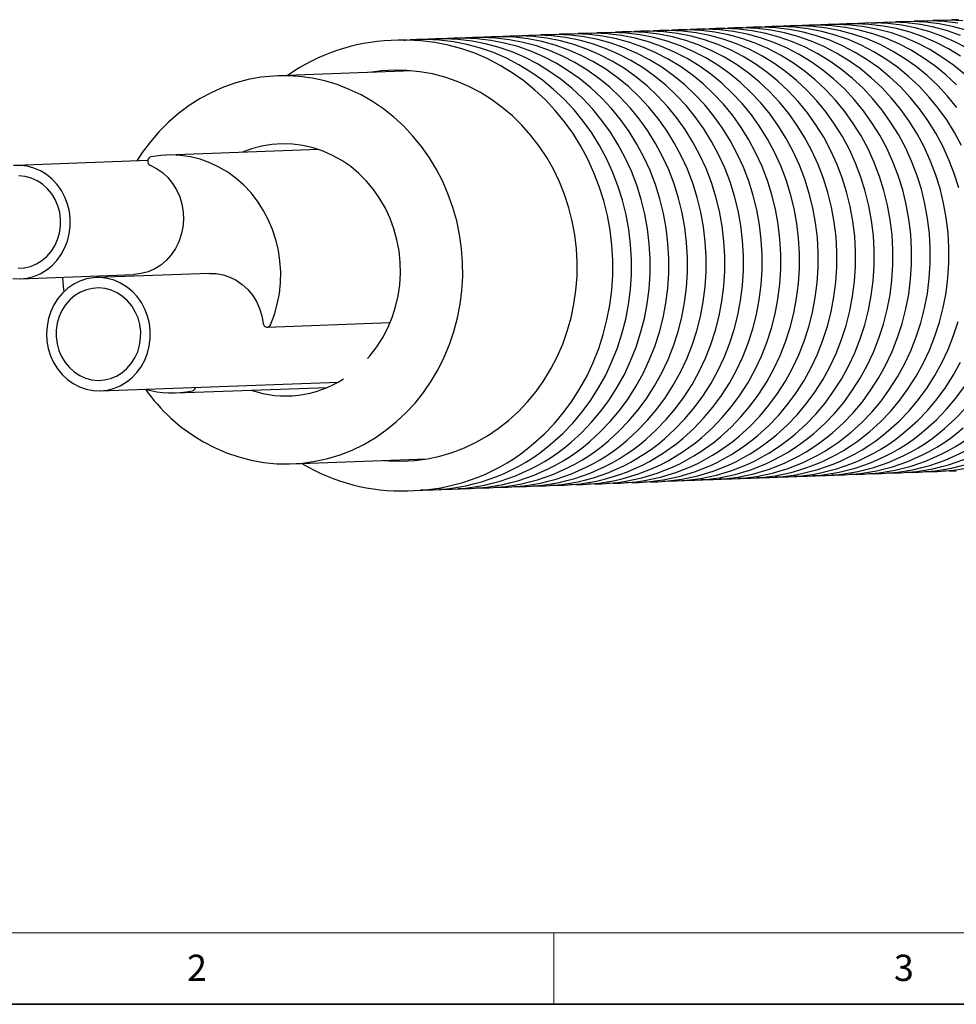
# Model space of a CAD drawing. Units: millimetres. Extents: x 6 to 413, y 7 to 291.
# Drawn here: x 73 to 139, y 7 to 77 of the extents above; entities that cross this region are included whole.
import ezdxf

# ---------------------------------------------------------------- set-up
doc = ezdxf.new("R2010")
doc.units = ezdxf.units.MM
doc.styles.add('SLDTEXTSTYLE2', font='TXT', dxfattribs={"width": 0.75})

msp = doc.modelspace()

# ---------------------------------------------------------------- linework, layer by layer
at = {"color": 7, "linetype": 'Continuous', "lineweight": 25}
for p, q in [((135.0993, 76.4396), (134.6118, 76.4218)), ((136.4181, 76.4879), (135.9305, 76.47)), ((137.7368, 76.5361), (137.2493, 76.5183)), ((139.0555, 76.5843), (138.568, 76.5665)), ((116.6373, 75.7643), (116.1498, 75.7464)), ((117.9561, 75.8125), (117.4685, 75.7947)), ((119.2748, 75.8608), (118.7872, 75.8429)), ((120.5935, 75.909), (120.106, 75.8912)), ((121.9122, 75.9572), (121.4247, 75.9394)), ((123.2309, 76.0055), (122.7434, 75.9876)), ((124.5496, 76.0537), (124.0621, 76.0359)), ((125.8683, 76.102), (125.3808, 76.0841)), ((127.1871, 76.1502), (126.6995, 76.1324)), ((128.5058, 76.1984), (128.0182, 76.1806)), ((129.8245, 76.2467), (129.337, 76.2288)), ((131.1432, 76.2949), (130.6557, 76.2771)), ((132.4619, 76.3431), (131.9744, 76.3253)), ((133.7806, 76.3914), (133.2931, 76.3735)), ((99.4941, 75.1372), (99.0065, 75.1193)), ((100.8128, 75.1854), (100.3252, 75.1676)), ((102.1315, 75.2337), (101.644, 75.2158)), ((103.4502, 75.2819), (102.9627, 75.2641)), ((104.7689, 75.3301), (104.2814, 75.3123)), ((106.0876, 75.3784), (105.6001, 75.3605)), ((107.4063, 75.4266), (106.9188, 75.4088)), ((108.7251, 75.4748), (108.2375, 75.457)), ((110.0438, 75.5231), (109.5562, 75.5053)), ((111.3625, 75.5713), (110.875, 75.5535)), ((112.6812, 75.6196), (112.1937, 75.6017)), ((113.9999, 75.6678), (113.5124, 75.65)), ((115.3186, 75.716), (114.8311, 75.6982)), ((100.51, 72.9729), (90.9988, 72.625)), ((93.8865, 67.427), (83.2004, 67.0361)), ((81.8195, 66.6416), (72.5429, 66.3023)), ((72.8354, 58.3077), (80.8276, 58.6)), ((86.1873, 58.6835), (78.1951, 58.3911)), ((90.2559, 54.8913), (98.9304, 55.2086)), ((78.4875, 50.3965), (95.2587, 51.01)), ((83.8145, 50.2474), (94.5006, 50.6383)), ((92.0005, 45.2433), (101.5116, 45.5912)), ((130.4994, 44.4501), (130.987, 44.4679)), ((131.8181, 44.4983), (131.4023, 44.4896)), ((131.8181, 44.4983), (132.3057, 44.5162)), ((133.1369, 44.5466), (132.721, 44.5378)), ((133.1369, 44.5466), (133.6244, 44.5644)), ((134.4556, 44.5948), (134.0397, 44.5861)), ((134.4556, 44.5948), (134.9431, 44.6126)), ((135.7743, 44.643), (135.3585, 44.6343)), ((135.7743, 44.643), (136.2618, 44.6609)), ((137.093, 44.6913), (136.6772, 44.6825)), ((137.093, 44.6913), (137.5805, 44.7091)), ((138.4117, 44.7395), (137.9959, 44.7308)), ((138.4117, 44.7395), (138.8992, 44.7574)), ((112.0374, 43.7747), (111.6216, 43.766)), ((112.0374, 43.7747), (112.525, 43.7926)), ((113.3561, 43.823), (112.9403, 43.8143)), ((113.3561, 43.823), (113.8437, 43.8408)), ((114.6749, 43.8712), (114.259, 43.8625)), ((114.6749, 43.8712), (115.1624, 43.8891)), ((115.9936, 43.9195), (115.5777, 43.9107)), ((115.9936, 43.9195), (116.4811, 43.9373)), ((117.3123, 43.9677), (116.8965, 43.959)), ((117.3123, 43.9677), (117.7998, 43.9855)), ((118.631, 44.0159), (118.2152, 44.0072)), ((118.631, 44.0159), (119.1185, 44.0338)), ((119.9497, 44.0642), (119.5339, 44.0554)), ((119.9497, 44.0642), (120.4372, 44.082)), ((121.2684, 44.1124), (120.8526, 44.1037)), ((121.2684, 44.1124), (121.756, 44.1303)), ((122.5871, 44.1607), (122.1713, 44.1519)), ((122.5871, 44.1607), (123.0747, 44.1785)), ((123.9059, 44.2089), (123.49, 44.2002)), ((123.9059, 44.2089), (124.3934, 44.2267)), ((125.2246, 44.2571), (124.8087, 44.2484)), ((125.2246, 44.2571), (125.7121, 44.275)), ((126.5433, 44.3054), (126.1275, 44.2966)), ((126.5433, 44.3054), (127.0308, 44.3232)), ((127.862, 44.3536), (127.4462, 44.3449)), ((127.862, 44.3536), (128.3495, 44.3714)), ((129.1807, 44.4018), (128.7649, 44.3931)), ((129.1807, 44.4018), (129.6682, 44.4197)), ((130.4994, 44.4501), (130.0836, 44.4414)), ((100.169, 43.3406), (100.6565, 43.3584)), ((101.4877, 43.3888), (101.0719, 43.3801)), ((101.4877, 43.3888), (101.9752, 43.4067)), ((102.8064, 43.4371), (102.3906, 43.4283)), ((102.8064, 43.4371), (103.294, 43.4549)), ((104.1251, 43.4853), (103.7093, 43.4766)), ((104.1251, 43.4853), (104.6127, 43.5031)), ((105.4439, 43.5336), (105.028, 43.5248)), ((105.4439, 43.5336), (105.9314, 43.5514)), ((106.7626, 43.5818), (106.3467, 43.5731)), ((106.7626, 43.5818), (107.2501, 43.5996)), ((108.0813, 43.63), (107.6655, 43.6213)), ((108.0813, 43.63), (108.5688, 43.6479)), ((109.4, 43.6783), (108.9842, 43.6695)), ((109.4, 43.6783), (109.8875, 43.6961)), ((110.7187, 43.7265), (110.3029, 43.7178)), ((110.7187, 43.7265), (111.2062, 43.7443))]:
    msp.add_line(p, q, dxfattribs=at)
at = {"color": 7, "linetype": 'Continuous', "lineweight": 18}
for p, q in [((221.2163, 12.1436), (11.2973, 12.1436)), ((110.4973, 12.1436), (110.4973, 7.1062))]:
    msp.add_line(p, q, dxfattribs=at)
at = {"color": 7, "linetype": 'Continuous', "lineweight": 35}
msp.add_line((6.2734, 7.1062), (413.064, 7.1062), dxfattribs=at)
at = {"color": 7, "linetype": 'Continuous', "lineweight": 25, "flags": 128}
for points in [[(139.5878, 75.8392), (138.6412, 76.0962), (137.6814, 76.2838), (136.7126, 76.4011), (135.7392, 76.4477), (135.0993, 76.4396)], [(135.5152, 76.4484), (135.5968, 76.4536), (135.9305, 76.47)], [(139.0001, 76.3321), (138.0313, 76.4494), (137.0579, 76.4959), (136.4181, 76.4879)], [(136.8339, 76.4966), (136.9155, 76.5019), (137.2493, 76.5183)], [(139.35, 76.4976), (138.3767, 76.5442), (137.7368, 76.5361)], [(138.1526, 76.5448), (138.2342, 76.5501), (138.568, 76.5665)], [(115.7345, 75.7248), (115.8161, 75.7301), (116.1498, 75.7464)], [(126.2055, 47.2962), (126.9519, 47.9737), (127.6548, 48.7043), (128.3111, 49.4848), (128.9178, 50.3118), (129.4723, 51.1814), (129.9721, 52.0899), (130.4149, 53.0332), (130.7988, 54.007), (131.122, 55.007), (131.3831, 56.0288), (131.581, 57.0677), (131.7147, 58.1192), (131.7837, 59.1785), (131.7876, 60.2409), (131.7264, 61.3017), (131.6005, 62.3561), (131.4103, 63.3995), (131.1567, 64.4271), (130.8409, 65.4343), (130.4643, 66.4168), (130.0285, 67.37), (129.5354, 68.2897), (128.9874, 69.1719), (128.3868, 70.0125), (127.7363, 70.8079), (127.0389, 71.5544), (126.2976, 72.2488), (125.5157, 72.8879), (124.6968, 73.4689), (123.8445, 73.9891), (122.9626, 74.4464), (122.055, 74.8385), (121.1258, 75.1638), (120.1792, 75.4209), (119.2194, 75.6085), (118.2506, 75.7258), (117.2772, 75.7724), (116.6373, 75.7643)], [(117.0532, 75.773), (117.1348, 75.7783), (117.4685, 75.7947)], [(127.5242, 47.3444), (128.2706, 48.0219), (128.9735, 48.7525), (129.6298, 49.5331), (130.2365, 50.36), (130.791, 51.2297), (131.2908, 52.1382), (131.7336, 53.0814), (132.1175, 54.0552), (132.4407, 55.0552), (132.7018, 56.077), (132.8997, 57.1159), (133.0334, 58.1674), (133.1024, 59.2267), (133.1063, 60.2892), (133.0451, 61.3499), (132.9192, 62.4044), (132.729, 63.4477), (132.4755, 64.4753), (132.1596, 65.4826), (131.783, 66.465), (131.3472, 67.4182), (130.8542, 68.338), (130.3061, 69.2201), (129.7055, 70.0607), (129.055, 70.8561), (128.3576, 71.6026), (127.6163, 72.297), (126.8344, 72.9361), (126.0155, 73.5171), (125.1632, 74.0374), (124.2813, 74.4946), (123.3737, 74.8867), (122.4446, 75.2121), (121.4979, 75.4691), (120.5381, 75.6567), (119.5693, 75.774), (118.5959, 75.8206), (117.9561, 75.8125)], [(118.3719, 75.8213), (118.4535, 75.8265), (118.7872, 75.8429)], [(128.8429, 47.3926), (129.5893, 48.0701), (130.2922, 48.8008), (130.9485, 49.5813), (131.5552, 50.4083), (132.1097, 51.2779), (132.6095, 52.1864), (133.0523, 53.1297), (133.4362, 54.1035), (133.7594, 55.1035), (134.0205, 56.1252), (134.2184, 57.1642), (134.3521, 58.2157), (134.4211, 59.275), (134.425, 60.3374), (134.3639, 61.3982), (134.2379, 62.4526), (134.0477, 63.4959), (133.7942, 64.5235), (133.4784, 65.5308), (133.1017, 66.5132), (132.6659, 67.4665), (132.1729, 68.3862), (131.6248, 69.2684), (131.0242, 70.109), (130.3738, 70.9043), (129.6763, 71.6509), (128.935, 72.3452), (128.1531, 72.9843), (127.3342, 73.5653), (126.4819, 74.0856), (125.6, 74.5428), (124.6924, 74.935), (123.7633, 75.2603), (122.8167, 75.5173), (121.8568, 75.705), (120.888, 75.8223), (119.9147, 75.8688), (119.2748, 75.8608)], [(119.6906, 75.8695), (119.7722, 75.8748), (120.106, 75.8912)], [(130.1617, 47.4409), (130.908, 48.1184), (131.6109, 48.849), (132.2672, 49.6296), (132.874, 50.4565), (133.4285, 51.3262), (133.9282, 52.2346), (134.371, 53.1779), (134.7549, 54.1517), (135.0781, 55.1517), (135.3392, 56.1735), (135.5371, 57.2124), (135.6708, 58.2639), (135.7398, 59.3232), (135.7437, 60.3856), (135.6826, 61.4464), (135.5566, 62.5008), (135.3664, 63.5442), (135.1129, 64.5718), (134.7971, 65.579), (134.4204, 66.5615), (133.9846, 67.5147), (133.4916, 68.4344), (132.9435, 69.3166), (132.343, 70.1572), (131.6925, 70.9526), (130.995, 71.6991), (130.2537, 72.3935), (129.4719, 73.0326), (128.6529, 73.6136), (127.8006, 74.1338), (126.9187, 74.5911), (126.0111, 74.9832), (125.082, 75.3085), (124.1354, 75.5656), (123.1755, 75.7532), (122.2068, 75.8705), (121.2334, 75.9171), (120.5935, 75.909)], [(121.0093, 75.9177), (121.0909, 75.923), (121.4247, 75.9394)], [(131.4804, 47.4891), (132.2267, 48.1666), (132.9296, 48.8973), (133.5859, 49.6778), (134.1927, 50.5047), (134.7472, 51.3744), (135.2469, 52.2829), (135.6898, 53.2261), (136.0736, 54.1999), (136.3968, 55.2), (136.658, 56.2217), (136.8558, 57.2607), (136.9895, 58.3121), (137.0585, 59.3714), (137.0624, 60.4339), (137.0013, 61.4947), (136.8753, 62.5491), (136.6852, 63.5924), (136.4316, 64.62), (136.1158, 65.6273), (135.7391, 66.6097), (135.3033, 67.5629), (134.8103, 68.4827), (134.2623, 69.3648), (133.6617, 70.2055), (133.0112, 71.0008), (132.3137, 71.7474), (131.5724, 72.4417), (130.7906, 73.0808), (129.9717, 73.6618), (129.1193, 74.1821), (128.2374, 74.6393), (127.3299, 75.0315), (126.4007, 75.3568), (125.4541, 75.6138), (124.4942, 75.8014), (123.5255, 75.9188), (122.5521, 75.9653), (121.9122, 75.9572)], [(122.328, 75.966), (122.4096, 75.9712), (122.7434, 75.9876)], [(132.7991, 47.5374), (133.5455, 48.2149), (134.2484, 48.9455), (134.9046, 49.726), (135.5114, 50.553), (136.0659, 51.4226), (136.5657, 52.3311), (137.0085, 53.2744), (137.3923, 54.2482), (137.7156, 55.2482), (137.9767, 56.27), (138.1745, 57.3089), (138.3083, 58.3604), (138.3772, 59.4197), (138.3811, 60.4821), (138.32, 61.5429), (138.1941, 62.5973), (138.0039, 63.6407), (137.7503, 64.6683), (137.4345, 65.6755), (137.0578, 66.6579), (136.622, 67.6112), (136.129, 68.5309), (135.581, 69.4131), (134.9804, 70.2537), (134.3299, 71.0491), (133.6325, 71.7956), (132.8911, 72.49), (132.1093, 73.1291), (131.2904, 73.71), (130.438, 74.2303), (129.5561, 74.6875), (128.6486, 75.0797), (127.7194, 75.405), (126.7728, 75.6621), (125.813, 75.8497), (124.8442, 75.967), (123.8708, 76.0135), (123.2309, 76.0055)], [(123.6467, 76.0142), (123.7283, 76.0195), (124.0621, 76.0359)], [(139.069, 64.7165), (138.7532, 65.7238), (138.3766, 66.7062), (137.9407, 67.6594), (137.4477, 68.5791), (136.8997, 69.4613), (136.2991, 70.3019), (135.6486, 71.0973), (134.9512, 71.8438), (134.2099, 72.5382), (133.428, 73.1773), (132.6091, 73.7583), (131.7568, 74.2786), (130.8749, 74.7358), (129.9673, 75.1279), (129.0381, 75.4533), (128.0915, 75.7103), (127.1317, 75.8979), (126.1629, 76.0152), (125.1895, 76.0618), (124.5496, 76.0537)], [(124.9655, 76.0624), (125.0471, 76.0677), (125.3808, 76.0841)], [(139.2595, 67.7076), (138.7664, 68.6274), (138.2184, 69.5095), (137.6178, 70.3502), (136.9673, 71.1455), (136.2699, 71.8921), (135.5286, 72.5864), (134.7467, 73.2255), (133.9278, 73.8065), (133.0755, 74.3268), (132.1936, 74.784), (131.286, 75.1762), (130.3568, 75.5015), (129.4102, 75.7585), (128.4504, 75.9461), (127.4816, 76.0635), (126.5082, 76.11), (125.8683, 76.102)], [(126.2842, 76.1107), (126.3658, 76.116), (126.6995, 76.1324)], [(138.9365, 70.3984), (138.286, 71.1938), (137.5886, 71.9403), (136.8473, 72.6347), (136.0654, 73.2738), (135.2465, 73.8548), (134.3942, 74.375), (133.5123, 74.8323), (132.6047, 75.2244), (131.6756, 75.5497), (130.7289, 75.8068), (129.7691, 75.9944), (128.8003, 76.1117), (127.8269, 76.1583), (127.1871, 76.1502)], [(127.6029, 76.1589), (127.6845, 76.1642), (128.0182, 76.1806)], [(138.9073, 71.9885), (138.166, 72.6829), (137.3841, 73.322), (136.5652, 73.903), (135.7129, 74.4233), (134.831, 74.8805), (133.9234, 75.2727), (132.9943, 75.598), (132.0477, 75.855), (131.0878, 76.0426), (130.119, 76.16), (129.1457, 76.2065), (128.5058, 76.1984)], [(128.9216, 76.2072), (129.0032, 76.2124), (129.337, 76.2288)], [(139.4847, 72.7312), (138.7029, 73.3703), (137.8839, 73.9512), (137.0316, 74.4715), (136.1497, 74.9287), (135.2422, 75.3209), (134.313, 75.6462), (133.3664, 75.9033), (132.4065, 76.0909), (131.4378, 76.2082), (130.4644, 76.2547), (129.8245, 76.2467)], [(130.2403, 76.2554), (130.3219, 76.2607), (130.6557, 76.2771)], [(139.2027, 73.9995), (138.3503, 74.5197), (137.4684, 74.977), (136.5609, 75.3691), (135.6317, 75.6945), (134.6851, 75.9515), (133.7252, 76.1391), (132.7565, 76.2564), (131.7831, 76.303), (131.1432, 76.2949)], [(131.559, 76.3036), (131.6406, 76.3089), (131.9744, 76.3253)], [(139.6691, 74.568), (138.7871, 75.0252), (137.8796, 75.4174), (136.9504, 75.7427), (136.0038, 75.9997), (135.044, 76.1873), (134.0752, 76.3047), (133.1018, 76.3512), (132.4619, 76.3431)], [(132.8777, 76.3519), (132.9593, 76.3572), (133.2931, 76.3735)], [(139.1983, 75.4656), (138.2691, 75.7909), (137.3225, 76.048), (136.3627, 76.2356), (135.3939, 76.3529), (134.4205, 76.3995), (133.7806, 76.3914)], [(134.1965, 76.4001), (134.2781, 76.4054), (134.6118, 76.4218)], [(109.0622, 46.6691), (109.8086, 47.3466), (110.5115, 48.0772), (111.1678, 48.8577), (111.7745, 49.6847), (112.329, 50.5543), (112.8288, 51.4628), (113.2716, 52.4061), (113.6555, 53.3799), (113.9787, 54.3799), (114.2398, 55.4017), (114.4377, 56.4406), (114.5714, 57.4921), (114.6404, 58.5514), (114.6443, 59.6138), (114.5831, 60.6746), (114.4572, 61.729), (114.267, 62.7724), (114.0134, 63.8), (113.6976, 64.8072), (113.321, 65.7897), (112.8852, 66.7429), (112.3921, 67.6626), (111.8441, 68.5448), (111.2435, 69.3854), (110.593, 70.1808), (109.8956, 70.9273), (109.1543, 71.6217), (108.3724, 72.2608), (107.5535, 72.8418), (106.7012, 73.362), (105.8193, 73.8193), (104.9117, 74.2114), (103.9826, 74.5367), (103.0359, 74.7938), (102.0761, 74.9814), (101.1073, 75.0987), (100.1339, 75.1452), (99.4941, 75.1372)], [(99.9099, 75.1459), (99.9915, 75.1512), (100.3252, 75.1676)], [(110.3809, 46.7173), (111.1273, 47.3948), (111.8302, 48.1254), (112.4865, 48.906), (113.0932, 49.7329), (113.6477, 50.6026), (114.1475, 51.5111), (114.5903, 52.4543), (114.9742, 53.4281), (115.2974, 54.4281), (115.5585, 55.4499), (115.7564, 56.4888), (115.8901, 57.5403), (115.9591, 58.5996), (115.963, 59.6621), (115.9018, 60.7228), (115.7759, 61.7773), (115.5857, 62.8206), (115.3322, 63.8482), (115.0164, 64.8555), (114.6397, 65.8379), (114.2039, 66.7911), (113.7109, 67.7109), (113.1628, 68.593), (112.5622, 69.4336), (111.9118, 70.229), (111.2143, 70.9755), (110.473, 71.6699), (109.6911, 72.309), (108.8722, 72.89), (108.0199, 73.4103), (107.138, 73.8675), (106.2304, 74.2596), (105.3013, 74.585), (104.3547, 74.842), (103.3948, 75.0296), (102.426, 75.1469), (101.4527, 75.1935), (100.8128, 75.1854)], [(101.2286, 75.1941), (101.3102, 75.1994), (101.644, 75.2158)], [(111.6996, 46.7655), (112.446, 47.443), (113.1489, 48.1737), (113.8052, 48.9542), (114.412, 49.7812), (114.9665, 50.6508), (115.4662, 51.5593), (115.909, 52.5026), (116.2929, 53.4764), (116.6161, 54.4764), (116.8772, 55.4981), (117.0751, 56.5371), (117.2088, 57.5886), (117.2778, 58.6479), (117.2817, 59.7103), (117.2206, 60.7711), (117.0946, 61.8255), (116.9044, 62.8688), (116.6509, 63.8964), (116.3351, 64.9037), (115.9584, 65.8861), (115.5226, 66.8393), (115.0296, 67.7591), (114.4815, 68.6412), (113.8809, 69.4819), (113.2305, 70.2772), (112.533, 71.0238), (111.7917, 71.7181), (111.0099, 72.3572), (110.1909, 72.9382), (109.3386, 73.4585), (108.4567, 73.9157), (107.5491, 74.3079), (106.62, 74.6332), (105.6734, 74.8902), (104.7135, 75.0778), (103.7448, 75.1952), (102.7714, 75.2417), (102.1315, 75.2337)], [(102.5473, 75.2424), (102.6289, 75.2477), (102.9627, 75.2641)], [(113.0184, 46.8138), (113.7647, 47.4913), (114.4676, 48.2219), (115.1239, 49.0025), (115.7307, 49.8294), (116.2852, 50.6991), (116.7849, 51.6075), (117.2277, 52.5508), (117.6116, 53.5246), (117.9348, 54.5246), (118.196, 55.5464), (118.3938, 56.5853), (118.5275, 57.6368), (118.5965, 58.6961), (118.6004, 59.7585), (118.5393, 60.8193), (118.4133, 61.8737), (118.2232, 62.9171), (117.9696, 63.9447), (117.6538, 64.9519), (117.2771, 65.9344), (116.8413, 66.8876), (116.3483, 67.8073), (115.8003, 68.6895), (115.1997, 69.5301), (114.5492, 70.3255), (113.8517, 71.072), (113.1104, 71.7664), (112.3286, 72.4055), (111.5096, 72.9865), (110.6573, 73.5067), (109.7754, 73.964), (108.8679, 74.3561), (107.9387, 74.6814), (106.9921, 74.9385), (106.0322, 75.1261), (105.0635, 75.2434), (104.0901, 75.29), (103.4502, 75.2819)], [(103.866, 75.2906), (103.9476, 75.2959), (104.2814, 75.3123)], [(114.3371, 46.862), (115.0834, 47.5395), (115.7864, 48.2702), (116.4426, 49.0507), (117.0494, 49.8776), (117.6039, 50.7473), (118.1037, 51.6558), (118.5465, 52.599), (118.9303, 53.5728), (119.2536, 54.5729), (119.5147, 55.5946), (119.7125, 56.6336), (119.8462, 57.685), (119.9152, 58.7443), (119.9191, 59.8068), (119.858, 60.8676), (119.732, 61.922), (119.5419, 62.9653), (119.2883, 63.9929), (118.9725, 65.0002), (118.5958, 65.9826), (118.16, 66.9358), (117.667, 67.8556), (117.119, 68.7377), (116.5184, 69.5784), (115.8679, 70.3737), (115.1705, 71.1203), (114.4291, 71.8146), (113.6473, 72.4537), (112.8284, 73.0347), (111.976, 73.555), (111.0941, 74.0122), (110.1866, 74.4044), (109.2574, 74.7297), (108.3108, 74.9867), (107.351, 75.1743), (106.3822, 75.2917), (105.4088, 75.3382), (104.7689, 75.3301)], [(105.1847, 75.3389), (105.2663, 75.3441), (105.6001, 75.3605)], [(115.6558, 46.9103), (116.4022, 47.5878), (117.1051, 48.3184), (117.7614, 49.0989), (118.3681, 49.9259), (118.9226, 50.7955), (119.4224, 51.704), (119.8652, 52.6473), (120.249, 53.6211), (120.5723, 54.6211), (120.8334, 55.6429), (121.0312, 56.6818), (121.165, 57.7333), (121.2339, 58.7926), (121.2379, 59.855), (121.1767, 60.9158), (121.0508, 61.9702), (120.8606, 63.0136), (120.607, 64.0411), (120.2912, 65.0484), (119.9146, 66.0308), (119.4787, 66.9841), (118.9857, 67.9038), (118.4377, 68.786), (117.8371, 69.6266), (117.1866, 70.422), (116.4892, 71.1685), (115.7479, 71.8629), (114.966, 72.502), (114.1471, 73.0829), (113.2948, 73.6032), (112.4129, 74.0604), (111.5053, 74.4526), (110.5761, 74.7779), (109.6295, 75.035), (108.6697, 75.2226), (107.7009, 75.3399), (106.7275, 75.3864), (106.0876, 75.3784)], [(106.5035, 75.3871), (106.5851, 75.3924), (106.9188, 75.4088)], [(116.9745, 46.9585), (117.7209, 47.636), (118.4238, 48.3666), (119.0801, 49.1472), (119.6868, 49.9741), (120.2413, 50.8438), (120.7411, 51.7523), (121.1839, 52.6955), (121.5678, 53.6693), (121.891, 54.6693), (122.1521, 55.6911), (122.35, 56.73), (122.4837, 57.7815), (122.5526, 58.8408), (122.5566, 59.9032), (122.4954, 60.964), (122.3695, 62.0185), (122.1793, 63.0618), (121.9257, 64.0894), (121.6099, 65.0967), (121.2333, 66.0791), (120.7975, 67.0323), (120.3044, 67.952), (119.7564, 68.8342), (119.1558, 69.6748), (118.5053, 70.4702), (117.8079, 71.2167), (117.0666, 71.9111), (116.2847, 72.5502), (115.4658, 73.1312), (114.6135, 73.6515), (113.7316, 74.1087), (112.824, 74.5008), (111.8948, 74.8262), (110.9482, 75.0832), (109.9884, 75.2708), (109.0196, 75.3881), (108.0462, 75.4347), (107.4063, 75.4266)], [(107.8222, 75.4353), (107.9038, 75.4406), (108.2375, 75.457)], [(118.2932, 47.0067), (119.0396, 47.6842), (119.7425, 48.4149), (120.3988, 49.1954), (121.0055, 50.0224), (121.56, 50.892), (122.0598, 51.8005), (122.5026, 52.7438), (122.8865, 53.7176), (123.2097, 54.7176), (123.4708, 55.7393), (123.6687, 56.7783), (123.8024, 57.8297), (123.8714, 58.8891), (123.8753, 59.9515), (123.8141, 61.0123), (123.6882, 62.0667), (123.498, 63.11), (123.2445, 64.1376), (122.9286, 65.1449), (122.552, 66.1273), (122.1162, 67.0805), (121.6232, 68.0003), (121.0751, 68.8824), (120.4745, 69.7231), (119.824, 70.5184), (119.1266, 71.265), (118.3853, 71.9593), (117.6034, 72.5984), (116.7845, 73.1794), (115.9322, 73.6997), (115.0503, 74.1569), (114.1427, 74.5491), (113.2136, 74.8744), (112.2669, 75.1314), (111.3071, 75.319), (110.3383, 75.4364), (109.3649, 75.4829), (108.7251, 75.4748)], [(109.1409, 75.4836), (109.2225, 75.4889), (109.5562, 75.5053)], [(119.6119, 47.055), (120.3583, 47.7325), (121.0612, 48.4631), (121.7175, 49.2437), (122.3242, 50.0706), (122.8787, 50.9403), (123.3785, 51.8487), (123.8213, 52.792), (124.2052, 53.7658), (124.5284, 54.7658), (124.7895, 55.7876), (124.9874, 56.8265), (125.1211, 57.878), (125.1901, 58.9373), (125.194, 59.9997), (125.1328, 61.0605), (125.0069, 62.1149), (124.8167, 63.1583), (124.5632, 64.1859), (124.2474, 65.1931), (123.8707, 66.1756), (123.4349, 67.1288), (122.9419, 68.0485), (122.3938, 68.9307), (121.7932, 69.7713), (121.1428, 70.5667), (120.4453, 71.3132), (119.704, 72.0076), (118.9221, 72.6467), (118.1032, 73.2277), (117.2509, 73.7479), (116.369, 74.2052), (115.4614, 74.5973), (114.5323, 74.9226), (113.5857, 75.1797), (112.6258, 75.3673), (111.657, 75.4846), (110.6837, 75.5312), (110.0438, 75.5231)], [(110.4596, 75.5318), (110.5412, 75.5371), (110.875, 75.5535)], [(120.9306, 47.1032), (121.677, 47.7807), (122.3799, 48.5114), (123.0362, 49.2919), (123.643, 50.1188), (124.1975, 50.9885), (124.6972, 51.897), (125.14, 52.8402), (125.5239, 53.814), (125.8471, 54.8141), (126.1082, 55.8358), (126.3061, 56.8747), (126.4398, 57.9262), (126.5088, 58.9855), (126.5127, 60.048), (126.4516, 61.1088), (126.3256, 62.1632), (126.1354, 63.2065), (125.8819, 64.2341), (125.5661, 65.2414), (125.1894, 66.2238), (124.7536, 67.177), (124.2606, 68.0968), (123.7125, 68.9789), (123.112, 69.8196), (122.4615, 70.6149), (121.764, 71.3614), (121.0227, 72.0558), (120.2409, 72.6949), (119.4219, 73.2759), (118.5696, 73.7962), (117.6877, 74.2534), (116.7801, 74.6456), (115.851, 74.9709), (114.9044, 75.2279), (113.9445, 75.4155), (112.9758, 75.5329), (112.0024, 75.5794), (111.3625, 75.5713)], [(111.7783, 75.5801), (111.8599, 75.5853), (112.1937, 75.6017)], [(122.2494, 47.1514), (122.9957, 47.8289), (123.6986, 48.5596), (124.3549, 49.3401), (124.9617, 50.1671), (125.5162, 51.0367), (126.0159, 51.9452), (126.4588, 52.8885), (126.8426, 53.8623), (127.1658, 54.8623), (127.427, 55.8841), (127.6248, 56.923), (127.7585, 57.9745), (127.8275, 59.0338), (127.8314, 60.0962), (127.7703, 61.157), (127.6443, 62.2114), (127.4542, 63.2547), (127.2006, 64.2823), (126.8848, 65.2896), (126.5081, 66.272), (126.0723, 67.2253), (125.5793, 68.145), (125.0313, 69.0272), (124.4307, 69.8678), (123.7802, 70.6632), (123.0827, 71.4097), (122.3414, 72.1041), (121.5596, 72.7432), (120.7406, 73.3241), (119.8883, 73.8444), (119.0064, 74.3016), (118.0989, 74.6938), (117.1697, 75.0191), (116.2231, 75.2762), (115.2632, 75.4638), (114.2945, 75.5811), (113.3211, 75.6276), (112.6812, 75.6196)], [(113.097, 75.6283), (113.1786, 75.6336), (113.5124, 75.65)], [(123.5681, 47.1997), (124.3145, 47.8772), (125.0174, 48.6078), (125.6736, 49.3884), (126.2804, 50.2153), (126.8349, 51.085), (127.3347, 51.9935), (127.7775, 52.9367), (128.1613, 53.9105), (128.4846, 54.9105), (128.7457, 55.9323), (128.9435, 56.9712), (129.0773, 58.0227), (129.1462, 59.082), (129.1501, 60.1444), (129.089, 61.2052), (128.963, 62.2596), (128.7729, 63.303), (128.5193, 64.3306), (128.2035, 65.3378), (127.8268, 66.3203), (127.391, 67.2735), (126.898, 68.1932), (126.35, 69.0754), (125.7494, 69.916), (125.0989, 70.7114), (124.4015, 71.4579), (123.6601, 72.1523), (122.8783, 72.7914), (122.0594, 73.3724), (121.207, 73.8926), (120.3251, 74.3499), (119.4176, 74.742), (118.4884, 75.0674), (117.5418, 75.3244), (116.582, 75.512), (115.6132, 75.6293), (114.6398, 75.6759), (113.9999, 75.6678)], [(114.4157, 75.6765), (114.4973, 75.6818), (114.8311, 75.6982)], [(124.8868, 47.2479), (125.6332, 47.9254), (126.3361, 48.6561), (126.9924, 49.4366), (127.5991, 50.2636), (128.1536, 51.1332), (128.6534, 52.0417), (129.0962, 52.9849), (129.4801, 53.9588), (129.8033, 54.9588), (130.0644, 55.9805), (130.2623, 57.0195), (130.396, 58.0709), (130.4649, 59.1303), (130.4689, 60.1927), (130.4077, 61.2535), (130.2818, 62.3079), (130.0916, 63.3512), (129.838, 64.3788), (129.5222, 65.3861), (129.1456, 66.3685), (128.7097, 67.3217), (128.2167, 68.2415), (127.6687, 69.1236), (127.0681, 69.9643), (126.4176, 70.7596), (125.7202, 71.5062), (124.9789, 72.2005), (124.197, 72.8396), (123.3781, 73.4206), (122.5258, 73.9409), (121.6439, 74.3981), (120.7363, 74.7903), (119.8071, 75.1156), (118.8605, 75.3726), (117.9007, 75.5602), (116.9319, 75.6776), (115.9585, 75.7241), (115.3186, 75.716)], [(98.4737, 45.4801), (98.8647, 45.4495), (99.7676, 45.4296), (100.6692, 45.4799), (101.5647, 45.6003), (102.4497, 45.7901), (103.3196, 46.0484), (104.17, 46.3739), (104.9966, 46.7648), (105.7951, 47.2193), (106.5615, 47.7349), (107.2918, 48.3091), (107.9825, 48.9389), (108.6298, 49.6211), (109.2306, 50.3523), (109.7818, 51.1287), (110.2805, 51.9464), (110.7242, 52.8012), (111.1108, 53.6887), (111.4381, 54.6044), (111.7045, 55.5437), (111.9087, 56.5017), (112.0496, 57.4737), (112.1266, 58.4545), (112.1391, 59.4393), (112.0872, 60.4231), (111.9711, 61.4007), (111.7915, 62.3672), (111.5491, 63.3178), (111.2453, 64.2474), (110.8816, 65.1515), (110.4599, 66.0254), (109.9823, 66.8647), (109.4512, 67.665), (108.8694, 68.4224), (108.2398, 69.1329), (107.5656, 69.7929), (106.8503, 70.399), (106.0975, 70.9482), (105.311, 71.4377), (104.4949, 71.865), (103.6532, 72.2278), (102.7904, 72.5245), (101.9108, 72.7533), (101.0188, 72.9132), (100.119, 73.0034), (99.2161, 73.0233), (98.3145, 72.973), (97.4721, 72.8617)], [(83.4504, 48.4754), (84.167, 47.8643), (84.9218, 47.3109), (85.7109, 46.8181), (86.5302, 46.3885), (87.3753, 46.0243), (88.242, 45.7274), (89.1257, 45.4993), (90.0218, 45.3413), (90.9255, 45.2542), (91.8323, 45.2383), (92.7373, 45.2939), (93.6358, 45.4206), (94.5233, 45.6178), (95.3949, 45.8843), (96.2463, 46.219), (97.0729, 46.6199), (97.8704, 47.085), (98.6348, 47.6118), (99.3619, 48.1977), (100.048, 48.8396), (100.6896, 49.5341), (101.2833, 50.2777), (101.826, 51.0663), (102.3148, 51.896), (102.7472, 52.7623), (103.121, 53.6609), (103.4342, 54.5869), (103.6852, 55.5356), (103.8727, 56.502), (103.9956, 57.4811), (104.0534, 58.4678), (104.0458, 59.4569), (103.9727, 60.4432), (103.8346, 61.4217), (103.6322, 62.3873), (103.3666, 63.3348), (103.0391, 64.2594), (102.6514, 65.1562), (102.2056, 66.0206), (101.7039, 66.848), (101.1491, 67.6342), (100.544, 68.375), (99.8917, 69.0667), (99.1956, 69.7054), (98.4595, 70.288), (97.687, 70.8115), (96.8823, 71.273), (96.0495, 71.6701), (95.193, 72.0009), (94.3173, 72.2636), (93.4268, 72.4567), (92.5263, 72.5794), (91.6205, 72.6309), (90.714, 72.611), (89.8116, 72.5198), (88.9181, 72.3578), (88.0379, 72.1258), (87.1759, 71.825), (86.3363, 71.457), (85.5237, 71.0237), (84.7423, 70.5274), (83.9961, 69.9706), (83.289, 69.3563), (82.6247, 68.6877), (82.0066, 67.9682), (81.4381, 67.2016), (81.0555, 66.6137)], [(97.3393, 52.6792), (97.5212, 52.8879), (97.9904, 53.4976), (98.4073, 54.151), (98.7686, 54.843), (99.0714, 55.5678), (99.3133, 56.3198), (99.4922, 57.0928), (99.6068, 57.8807), (99.6561, 58.677), (99.6397, 59.4754), (99.5578, 60.2695), (99.411, 61.0528), (99.2005, 61.819), (98.928, 62.562), (98.5957, 63.2758), (98.2063, 63.9547), (97.7629, 64.5931), (97.269, 65.186), (96.7287, 65.7285), (96.1463, 66.2163), (95.5265, 66.6455), (94.8742, 67.0126), (94.1948, 67.3146), (93.4937, 67.5492), (92.7766, 67.7144), (92.0491, 67.809), (91.3172, 67.832), (90.5868, 67.7834), (89.8638, 67.6636), (89.1539, 67.4735), (88.4987, 67.23)], [(90.4945, 55.0632), (90.761, 55.7726), (90.9668, 56.506), (91.1102, 57.2573), (91.1899, 58.0201), (91.2054, 58.7882), (91.1564, 59.555), (91.0435, 60.3142), (90.8674, 61.0594), (90.6298, 61.7843), (90.3325, 62.483), (89.9782, 63.1495), (89.5697, 63.7783), (89.1104, 64.3641), (88.6043, 64.902), (88.0555, 65.3875), (87.4686, 65.8166), (86.8486, 66.1856), (86.2007, 66.4915), (85.5302, 66.7317), (84.8427, 66.9042), (84.1441, 67.0075), (83.4402, 67.0408), (82.7368, 67.0039), (82.0399, 66.8969)], [(72.3074, 58.3299), (72.7969, 58.3065), (73.2845, 58.3544), (73.7614, 58.4729), (74.2192, 58.6597), (74.6497, 58.9116), (75.0452, 59.224), (75.3987, 59.5914), (75.7038, 60.0073), (75.9551, 60.4641), (76.1481, 60.9538), (76.2794, 61.4676), (76.3467, 61.9964), (76.3487, 62.5306), (76.2853, 63.0608), (76.1578, 63.5776), (75.9684, 64.0716), (75.7205, 64.5341), (75.4185, 64.9568), (75.0677, 65.3322), (74.6746, 65.6536), (74.246, 65.9153), (73.7896, 66.1125), (73.3136, 66.2417), (72.8264, 66.3007), (72.3368, 66.2884)], [(81.9939, 66.3227), (82.4466, 66.0906), (82.8666, 65.7938), (83.2462, 65.4377), (83.5782, 65.0291), (83.8566, 64.5754), (84.0762, 64.0851), (84.2329, 63.5672), (84.3238, 63.0314), (84.3473, 62.4875), (84.3028, 61.9457), (84.1913, 61.4159), (84.0148, 60.908), (83.7765, 60.4314), (83.4809, 59.9949), (83.1334, 59.6066), (82.7405, 59.2738), (82.3095, 59.0024), (81.8483, 58.7977), (81.3655, 58.6633), (80.8701, 58.6018), (80.8276, 58.6)], [(72.6629, 59.0457), (73.1085, 59.0747), (73.5448, 59.1759), (73.962, 59.347), (74.3508, 59.5842), (74.7024, 59.8821), (75.0091, 60.2342), (75.2639, 60.6325), (75.4613, 61.0682), (75.5967, 61.5315), (75.6671, 62.0121), (75.671, 62.4992), (75.6084, 62.982), (75.4805, 63.4497), (75.2902, 63.8918), (75.0419, 64.2984), (74.741, 64.6606), (74.3942, 64.9701), (74.0094, 65.22), (73.5951, 65.4049), (73.1605, 65.5205), (72.7154, 65.5643)], [(75.4545, 51.9479), (75.7816, 51.5479), (76.1544, 51.1987), (76.5662, 50.9066), (77.0097, 50.6766), (77.4769, 50.513), (77.9596, 50.4187), (78.4491, 50.3953), (78.9366, 50.4433), (79.4136, 50.5617), (79.8714, 50.7485), (80.3019, 51.0004), (80.6974, 51.3129), (81.0508, 51.6803), (81.3559, 52.0961), (81.6073, 52.553), (81.8003, 53.0426), (81.9316, 53.5565), (81.9988, 54.0852), (82.0008, 54.6195), (81.9375, 55.1497), (81.81, 55.6664), (81.6206, 56.1605), (81.3726, 56.623), (81.0706, 57.0457), (80.7199, 57.4211), (80.3267, 57.7425), (79.8981, 58.0041), (79.4418, 58.2013), (78.9657, 58.3305), (78.4786, 58.3896), (77.989, 58.3773), (77.5056, 58.2939), (77.0372, 58.1409), (76.5921, 57.921), (76.1782, 57.6382), (75.8028, 57.2976), (75.4728, 56.9051), (75.194, 56.4677), (74.9713, 55.9934), (74.8088, 55.4905), (74.7093, 54.9681), (74.6746, 54.4354), (74.7053, 53.902), (74.801, 53.3773), (74.9598, 52.8708), (75.1789, 52.3915), (75.4545, 51.9479)], [(75.8115, 58.4165), (75.8584, 57.7285), (75.9, 57.395)], [(86.1873, 58.6835), (86.6438, 58.6692), (87.137, 58.5829), (87.6153, 58.4244), (88.0699, 58.1967), (88.4923, 57.904), (88.8748, 57.5517), (89.2101, 57.1463), (89.4922, 56.6953), (89.7158, 56.2071), (89.8768, 55.6908), (89.9721, 55.1558)], [(75.9886, 52.4004), (76.2895, 52.0382), (76.6362, 51.7287), (77.0211, 51.4788), (77.4354, 51.2939), (77.8699, 51.1783), (78.315, 51.1345), (78.7607, 51.1636), (79.197, 51.2648), (79.6142, 51.4359), (80.0029, 51.673), (80.3546, 51.971), (80.6612, 52.323), (80.9161, 52.7214), (81.1134, 53.157), (81.2488, 53.6203), (81.3193, 54.1009), (81.3232, 54.5881), (81.2605, 55.0709), (81.1326, 55.5385), (80.9424, 55.9806), (80.694, 56.3873), (80.3931, 56.7494), (80.0464, 57.0589), (79.6616, 57.3089), (79.2472, 57.4937), (78.8127, 57.6093), (78.3676, 57.6531), (77.9219, 57.6241), (77.4856, 57.5229), (77.0684, 57.3518), (76.6797, 57.1146), (76.328, 56.8167), (76.0214, 56.4646), (75.7665, 56.0663), (75.5692, 55.6306), (75.4338, 55.1673), (75.3633, 54.6867), (75.3594, 54.1996), (75.4221, 53.7168), (75.55, 53.2491), (75.7402, 52.807), (75.9886, 52.4004)], [(134.1178, 47.5856), (134.8642, 48.2631), (135.5671, 48.9937), (136.2234, 49.7743), (136.8301, 50.6012), (137.3846, 51.4709), (137.8844, 52.3794), (138.3272, 53.3226), (138.7111, 54.2964), (139.0343, 55.2964)], [(135.4365, 47.6338), (136.1829, 48.3113), (136.8858, 49.042), (137.5421, 49.8225), (138.1488, 50.6495), (138.7033, 51.5191), (139.2031, 52.4276)], [(136.7552, 47.6821), (137.5016, 48.3596), (138.2045, 49.0902), (138.8608, 49.8708), (139.4675, 50.6977)], [(138.0739, 47.7303), (138.8203, 48.4078), (139.5232, 49.1385)]]:
    msp.add_lwpolyline(points, dxfattribs=at)
at = {"color": 7, "linetype": 'Continuous', "lineweight": 25}
for centre, radius, start, end in [((99.5427, 61.4724), 13.6575, 92.249708, 125.06944), ((82.1212, 66.6015), 0.3065, 105.393442, 245.441713), ((90.2432, 55.1656), 0.2713, 182.073875, 337.827968), ((91.5514, 57.6009), 7.5636, 251.191331, 302.645556), ((83.555, 57.3285), 7.0856, 254.180382, 281.560457), ((92.5055, 58.3236), 13.3784, 215.769024, 227.402298), ((84.9081, 50.6671), 0.2884, 283.40908, 354.976756), ((135.6995, 58.4149), 13.7655, 272.34103, 310.653495), ((137.0182, 58.4631), 13.7655, 272.34103, 310.653495), ((115.9188, 57.6913), 13.7655, 272.34103, 310.653495), ((117.2375, 57.7395), 13.7655, 272.34103, 310.653495), ((118.5562, 57.7878), 13.7655, 272.34103, 310.653495), ((119.875, 57.836), 13.7655, 272.34103, 310.653495), ((121.1937, 57.8843), 13.7655, 272.34103, 310.653495), ((122.5124, 57.9325), 13.7655, 272.34103, 310.653495), ((123.8311, 57.9807), 13.7655, 272.34103, 310.653495), ((125.1498, 58.029), 13.7655, 272.34103, 310.653495), ((126.4685, 58.0772), 13.7655, 272.34103, 310.653495), ((127.7872, 58.1254), 13.7655, 272.34103, 310.653495), ((129.106, 58.1737), 13.7655, 272.34103, 310.653495), ((130.4247, 58.2219), 13.7655, 272.34103, 310.653495), ((131.7434, 58.2702), 13.7655, 272.34103, 310.653495), ((133.0621, 58.3184), 13.7655, 272.34103, 310.653495), ((134.3808, 58.3666), 13.7655, 272.34103, 310.653495), ((100.0942, 57.1124), 13.7655, 272.34103, 310.653495), ((101.413, 57.1607), 13.7655, 272.34103, 310.653495), ((102.7317, 57.2089), 13.7655, 272.34103, 310.653495), ((104.0504, 57.2572), 13.7655, 272.34103, 310.653495), ((105.3691, 57.3054), 13.7655, 272.34103, 310.653495), ((106.6878, 57.3536), 13.7655, 272.34103, 310.653495), ((108.0065, 57.4019), 13.7655, 272.34103, 310.653495), ((109.3252, 57.4501), 13.7655, 272.34103, 310.653495), ((110.644, 57.4983), 13.7655, 272.34103, 310.653495), ((111.9627, 57.5466), 13.7655, 272.34103, 310.653495), ((113.2814, 57.5948), 13.7655, 272.34103, 310.653495), ((114.6001, 57.6431), 13.7655, 272.34103, 310.653495), ((99.7136, 57.0174), 13.6844, 239.1536, 271.907043)]:
    msp.add_arc(centre, radius, start, end, dxfattribs=at)

# ---------------------------------------------------------------- texts
at = {"color": 7, "linetype": 'Continuous', "lineweight": 0, "char_height": 1.8521, "attachment_point": 1, "style": 'SLDTEXTSTYLE2'}
for s, insert in [('2', (84.5965, 10.6063)), ('3', (134.4972, 10.6063))]:
    msp.add_mtext(s, dxfattribs=dict(at, insert=insert))

doc.saveas('drawing.dxf')
